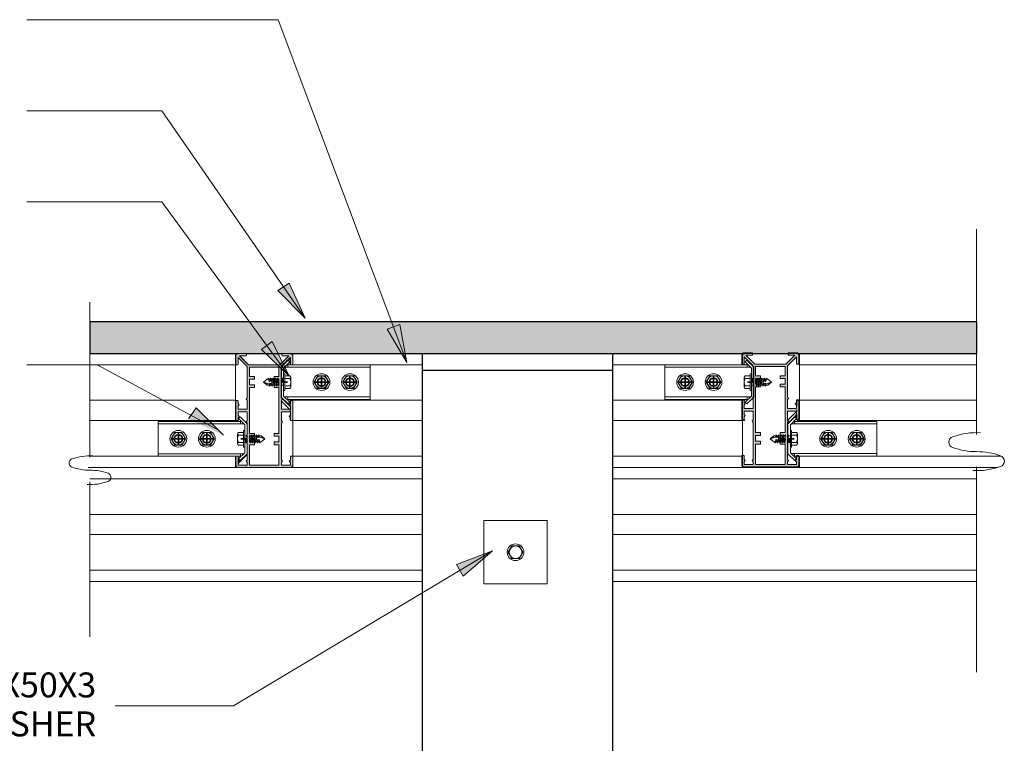
# Model space of a CAD drawing. Units: millimetres. Extents: x -14809 to 9310, y 219 to 20079.
# Drawn here: x 2708 to 3485, y 702 to 1273 of the extents above; entities that cross this region are included whole.
import ezdxf

# ---------------------------------------------------------------- set-up
doc = ezdxf.new("R2010")
doc.units = ezdxf.units.MM
doc.layers.get('Defpoints').update_dxf_attribs({"color": 250, "lineweight": 35})
for name, color, linetype, lineweight in [('A-1', 7, 'Continuous', 18), ('A-3', 7, 'Continuous', 18), ('A-ANNO-DIMS', 211, 'Continuous', 9), ('A-DETL', 90, 'Continuous', 18), ('A-DETL-GENF', 92, 'Continuous', 18), ('A-DETL-THIN', 151, 'Continuous', 18), ('G-ANNO-TEXT', 231, 'Continuous', 9), ('OUTDURE-12-QWICKBUILD-BEARER-AND-PILES-DETAILS_dwg', 8, 'Continuous', 18), ('SHADE60', 7, 'Continuous', 18)]:
    doc.layers.add(name, color=color, linetype=linetype, lineweight=lineweight)
doc.styles.add('Arial', font='arial.ttf', dxfattribs={"height": 19.670659})

# ---------------------------------------------------------------- blocks, each defined once
blk = doc.blocks.new('OUTDURE-12-QWICKBUILD-BEARER-AND-PILES-DETAILS_dwg_65mm Hex Screw Head-237069-QB-F8_ QWICKBUILD INTEGRATED BEARER_PILE DETAIL')
at = {"layer": 'A-1', "flags": 128}
blk.add_lwpolyline([(-3665.77, -7878.57), (-3668.66, -7873.57), (-3674.43, -7873.57), (-3677.32, -7878.57), (-3674.43, -7883.57), (-3668.66, -7883.57)], close=True, dxfattribs=at)
at = {"layer": 'A-1'}
for radius in [6.6, 5]:
    blk.add_circle((-3671.55, -7878.57), radius, dxfattribs=at)
blk = doc.blocks.new('OUTDURE-12-QWICKBUILD-BEARER-AND-PILES-DETAILS_dwg_22mm Hex Screw-237071-QB-F8_ QWICKBUILD INTEGRATED BEARER_PILE DETAIL')
at = {"layer": 'A-1'}
for p, q in [((-5, 1), (-5, 4.96)), ((-3.94, 5.65), (3.94, 5.65)), ((-2.89, 4.96), (-2.89, 1)), ((-2.38, 0), (-2.38, -0.47)), ((2.37, 0), (2.37, -1.43)), ((2.89, 4.96), (2.89, 1)), ((5, 4.96), (5, 1)), ((-3.15, -0.8), (0.54, -0.39)), ((-3.15, -4.52), (3.15, -3.82)), ((-3.15, -6.31), (3.15, -5.61)), ((-3.15, -8.17), (3.15, -7.47)), ((-2.38, -4.19), (-2.38, -3.79)), ((3.15, -3.82), (2.37, -4.16)), ((-3.15, -10.06), (-0.72, -9.79)), ((1.24, -11.73), (0, -16)), ((0.95, -9.61), (3.15, -9.36)), ((1.09, -11.36), (3.15, -11.16)), ((2.37, -9.7), (1.15, -9.98))]:
    blk.add_line(p, q, dxfattribs=at)
at = {"layer": 'A-1', "flags": 128}
blk.add_lwpolyline([(6.6, 0), (-6.6, 0), (-6.6, 1), (6.6, 1)], close=True, dxfattribs=at)
for points in [[(-2.38, -1.42), (-3.15, -0.8), (-2.38, -0.47), (0, 0), (0.54, -0.39), (0, -0.92), (-2.38, -1.42), (-2.38, -1.89)], [(-2.38, -5.97), (-2.38, -5.14), (-3.15, -4.52), (-2.38, -4.19), (-0.37, -3.79)], [(-2.38, -6.92), (-3.15, -6.31), (-2.38, -5.97), (2.37, -5.04), (3.15, -5.61), (2.37, -5.94), (2.37, -6.91)], [(-2.38, -8.79), (-3.15, -8.17), (-2.38, -7.84), (2.37, -6.91), (3.15, -7.47), (2.37, -7.81), (2.37, -8.8)], [(2.37, -5.04), (2.37, -4.16), (-2.38, -5.14)], [(2.37, -5.94), (-2.38, -6.92), (-2.38, -7.84)], [(0, -1.89), (2.37, -1.43), (3.01, -1.89)], [(-2.38, -11.53), (-2.38, -10.68), (-3.15, -10.06), (-2.38, -9.73), (2.37, -8.8), (3.15, -9.36), (2.37, -9.7), (2.37, -10.73)], [(-3.15, -11.92), (-2.38, -11.53), (-0.53, -11.21), (-0.84, -10.34), (-2.38, -10.68)], [(-2.38, -12.54), (-3.15, -11.92), (-0.47, -11.4), (-0.53, -11.21)], [(2.37, -7.81), (-2.38, -8.79), (-2.38, -9.73)], [(-2.38, -11.77), (-2.38, -13), (0, -16), (2.37, -13), (2.37, -11.54), (3.15, -11.16), (2.37, -10.73), (0.92, -10.98), (1.25, -11.74), (2.37, -11.54)]]:
    blk.add_lwpolyline(points, dxfattribs=at)
at = {"layer": 'A-1'}
for centre, radius, start, end in [((-3.94, 4.5), 1.15, 23.65055, 156.34945), ((0, -0.73), 6.38, 63.0855, 116.9145), ((3.94, 4.5), 1.15, 23.65055, 156.34945), ((0.18, -10.28), 1.02, 316.8059, 183.37372), ((4.84, -17.39), 5.04, 119.31562, 163.94941)]:
    blk.add_arc(centre, radius, start, end, dxfattribs=at)
blk = doc.blocks.new('OUTDURE-12-QWICKBUILD-BEARER-AND-PILES-DETAILS_dwg_Qwickbuild Bracket 90deg_side 1-237067-QB-F8_ QWICKBUILD INTEGRATED BEARER_PILE DETAIL')
at = {"layer": 'A-3'}
for p, q in [((5.52, 70.26), (5.52, 2.58)), ((28.99, 70.26), (28.99, 2.58))]:
    blk.add_line(p, q, dxfattribs=at)
at = {"layer": 'A-3', "flags": 128}
for points in [[(28.99, 5.26), (30.9, 5.26), (30.9, 70.26), (3.62, 70.26), (3.62, 8.51)], [(6.2, 1.9), (1.34, 6.76), (0, 5.42), (5.41, 0.01)], [(3.62, 7.61), (3.62, 5.26), (5.52, 5.26)], [(29.1, 0), (34.52, 5.42), (33.18, 6.76), (28.32, 1.9), (6.2, 1.9)]]:
    blk.add_lwpolyline(points, dxfattribs=at)
at = {"layer": 'Defpoints'}
for p, q in [((17.26, 49.26), (17.26, 59.26)), ((22.26, 54.26), (12.26, 54.26)), ((22.26, 31.76), (12.26, 31.76)), ((17.26, 26.76), (17.26, 36.76)), ((17.26, 0.01), (17.26, 5)), ((17.26, -5), (17.26, -1.89))]:
    blk.add_line(p, q, dxfattribs=at)
for centre in [(17.26, 54.26), (17.26, 31.76)]:
    blk.add_circle(centre, 3.25, dxfattribs=at)
blk = doc.blocks.new('OUTDURE-12-QWICKBUILD-BEARER-AND-PILES-DETAILS_dwg_65mm Hex Screw Head-237076-QB-F8_ QWICKBUILD INTEGRATED BEARER_PILE DETAIL')
at = {"layer": 'A-1', "flags": 128}
blk.add_lwpolyline([(-3665.77, -7878.57), (-3668.66, -7873.57), (-3674.43, -7873.57), (-3677.32, -7878.57), (-3674.43, -7883.57), (-3668.66, -7883.57)], close=True, dxfattribs=at)
at = {"layer": 'A-1'}
for radius in [6.6, 5]:
    blk.add_circle((-3671.55, -7878.57), radius, dxfattribs=at)
blk = doc.blocks.new('OUTDURE-12-QWICKBUILD-BEARER-AND-PILES-DETAILS_dwg_22mm Hex Screw-237077-QB-F8_ QWICKBUILD INTEGRATED BEARER_PILE DETAIL')
at = {"layer": 'A-1'}
for p, q in [((-5, 1), (-5, 4.96)), ((-3.94, 5.65), (3.94, 5.65)), ((-2.89, 4.96), (-2.89, 1)), ((-2.38, 0), (-2.38, -0.47)), ((2.37, 0), (2.37, -1.43)), ((2.89, 4.96), (2.89, 1)), ((5, 4.96), (5, 1)), ((-3.15, -0.8), (0.54, -0.39)), ((-3.15, -4.52), (3.15, -3.82)), ((-3.15, -6.31), (3.15, -5.61)), ((-3.15, -8.17), (3.15, -7.47)), ((-2.38, -4.19), (-2.38, -3.79)), ((3.15, -3.82), (2.37, -4.16)), ((-3.15, -10.06), (-0.72, -9.79)), ((1.24, -11.73), (0, -16)), ((0.95, -9.61), (3.15, -9.36)), ((1.09, -11.36), (3.15, -11.16)), ((2.37, -9.7), (1.15, -9.98))]:
    blk.add_line(p, q, dxfattribs=at)
at = {"layer": 'A-1', "flags": 128}
blk.add_lwpolyline([(6.6, 0), (-6.6, 0), (-6.6, 1), (6.6, 1)], close=True, dxfattribs=at)
for points in [[(-2.38, -1.42), (-3.15, -0.8), (-2.38, -0.47), (0, 0), (0.54, -0.39), (0, -0.92), (-2.38, -1.42), (-2.38, -1.89)], [(-2.38, -5.97), (-2.38, -5.14), (-3.15, -4.52), (-2.38, -4.19), (-0.37, -3.79)], [(-2.38, -6.92), (-3.15, -6.31), (-2.38, -5.97), (2.37, -5.04), (3.15, -5.61), (2.37, -5.94), (2.37, -6.91)], [(-2.38, -8.79), (-3.15, -8.17), (-2.38, -7.84), (2.37, -6.91), (3.15, -7.47), (2.37, -7.81), (2.37, -8.8)], [(2.37, -5.04), (2.37, -4.16), (-2.38, -5.14)], [(2.37, -5.94), (-2.38, -6.92), (-2.38, -7.84)], [(0, -1.89), (2.37, -1.43), (3.01, -1.89)], [(-2.38, -11.53), (-2.38, -10.68), (-3.15, -10.06), (-2.38, -9.73), (2.37, -8.8), (3.15, -9.36), (2.37, -9.7), (2.37, -10.73)], [(-3.15, -11.92), (-2.38, -11.53), (-0.53, -11.21), (-0.84, -10.34), (-2.38, -10.68)], [(-2.38, -12.54), (-3.15, -11.92), (-0.47, -11.4), (-0.53, -11.21)], [(2.37, -7.81), (-2.38, -8.79), (-2.38, -9.73)], [(-2.38, -11.77), (-2.38, -13), (0, -16), (2.37, -13), (2.37, -11.54), (3.15, -11.16), (2.37, -10.73), (0.92, -10.98), (1.25, -11.74), (2.37, -11.54)]]:
    blk.add_lwpolyline(points, dxfattribs=at)
at = {"layer": 'A-1'}
for centre, radius, start, end in [((-3.94, 4.5), 1.15, 23.65055, 156.34945), ((0, -0.73), 6.38, 63.0855, 116.9145), ((3.94, 4.5), 1.15, 23.65055, 156.34945), ((0.18, -10.28), 1.02, 316.8059, 183.37372), ((4.84, -17.39), 5.04, 119.31562, 163.94941)]:
    blk.add_arc(centre, radius, start, end, dxfattribs=at)
blk = doc.blocks.new('OUTDURE-12-QWICKBUILD-BEARER-AND-PILES-DETAILS_dwg_Qwickbuild Bracket 90deg_side 1-237068-QB-F8_ QWICKBUILD INTEGRATED BEARER_PILE DETAIL')
at = {"layer": 'A-3'}
for p, q in [((5.52, 70.26), (5.52, 2.58)), ((28.99, 70.26), (28.99, 2.58))]:
    blk.add_line(p, q, dxfattribs=at)
at = {"layer": 'A-3', "flags": 128}
for points in [[(28.99, 5.26), (30.9, 5.26), (30.9, 70.26), (3.62, 70.26), (3.62, 8.51)], [(6.2, 1.9), (1.34, 6.76), (0, 5.42), (5.41, 0.01)], [(3.62, 7.61), (3.62, 5.26), (5.52, 5.26)], [(29.1, 0), (34.52, 5.42), (33.18, 6.76), (28.32, 1.9), (6.2, 1.9)]]:
    blk.add_lwpolyline(points, dxfattribs=at)
at = {"layer": 'Defpoints'}
for p, q in [((17.26, 49.26), (17.26, 59.26)), ((22.26, 54.26), (12.26, 54.26)), ((22.26, 31.76), (12.26, 31.76)), ((17.26, 26.76), (17.26, 36.76)), ((17.26, 0.01), (17.26, 5)), ((17.26, -5), (17.26, -1.89))]:
    blk.add_line(p, q, dxfattribs=at)
for centre in [(17.26, 54.26), (17.26, 31.76)]:
    blk.add_circle(centre, 3.25, dxfattribs=at)
blk = doc.blocks.new('OUTDURE-12-QWICKBUILD-BEARER-AND-PILES-DETAILS_dwg_22mm Hex Screw-V1-QB-F8_ QWICKBUILD INTEGRATED BEARER_PILE DETAIL')
at = {"layer": 'A-1'}
for p, q in [((-5, 1), (-5, 4.96)), ((-3.94, 5.65), (3.94, 5.65)), ((-2.89, 4.96), (-2.89, 1)), ((-2.38, 0), (-2.38, -0.47)), ((2.37, 0), (2.37, -1.43)), ((2.89, 4.96), (2.89, 1)), ((5, 4.96), (5, 1)), ((-3.15, -0.8), (0.54, -0.39)), ((-3.15, -4.52), (3.15, -3.82)), ((-3.15, -6.31), (3.15, -5.61)), ((-3.15, -8.17), (3.15, -7.47)), ((-2.38, -4.19), (-2.38, -3.8)), ((3.15, -3.82), (2.37, -4.16)), ((-3.15, -10.06), (-0.72, -9.79)), ((1.24, -11.73), (0, -16)), ((0.95, -9.61), (3.15, -9.36)), ((1.09, -11.36), (3.15, -11.16)), ((2.37, -9.7), (1.15, -9.98))]:
    blk.add_line(p, q, dxfattribs=at)
at = {"layer": 'A-1', "flags": 128}
blk.add_lwpolyline([(6.6, 0), (-6.6, 0), (-6.6, 1), (6.6, 1)], close=True, dxfattribs=at)
for points in [[(-2.38, -1.42), (-3.15, -0.8), (-2.38, -0.47), (0, 0), (0.54, -0.39), (0, -0.92), (-2.38, -1.42), (-2.38, -1.9)], [(-2.38, -5.97), (-2.38, -5.14), (-3.15, -4.52), (-2.38, -4.19), (-0.4, -3.8)], [(-2.38, -6.92), (-3.15, -6.31), (-2.38, -5.97), (2.37, -5.04), (3.15, -5.61), (2.37, -5.94), (2.37, -6.91)], [(-2.38, -8.79), (-3.15, -8.17), (-2.38, -7.84), (2.37, -6.91), (3.15, -7.47), (2.37, -7.81), (2.37, -8.8)], [(2.37, -5.04), (2.37, -4.16), (-2.38, -5.14)], [(2.37, -5.94), (-2.38, -6.92), (-2.38, -7.84)], [(-0.04, -1.9), (2.37, -1.43), (3.02, -1.9)], [(-2.38, -11.53), (-2.38, -10.68), (-3.15, -10.06), (-2.38, -9.73), (2.37, -8.8), (3.15, -9.36), (2.37, -9.7), (2.37, -10.73)], [(-3.15, -11.92), (-2.38, -11.53), (-0.53, -11.21), (-0.84, -10.34), (-2.38, -10.68)], [(-2.38, -12.54), (-3.15, -11.92), (-0.47, -11.4), (-0.53, -11.21)], [(2.37, -7.81), (-2.38, -8.79), (-2.38, -9.73)], [(-2.38, -11.77), (-2.38, -13), (0, -16), (2.37, -13), (2.37, -11.54), (3.15, -11.16), (2.37, -10.73), (0.92, -10.98), (1.25, -11.74), (2.37, -11.54)]]:
    blk.add_lwpolyline(points, dxfattribs=at)
at = {"layer": 'A-1'}
for centre, radius, start, end in [((-3.94, 4.5), 1.15, 23.65055, 156.34945), ((0, -0.73), 6.38, 63.0855, 116.9145), ((3.94, 4.5), 1.15, 23.65055, 156.34945), ((0.18, -10.28), 1.02, 316.8059, 183.37372), ((4.84, -17.39), 5.04, 119.31562, 163.94941)]:
    blk.add_arc(centre, radius, start, end, dxfattribs=at)
blk = doc.blocks.new('OUTDURE-12-QWICKBUILD-BEARER-AND-PILES-DETAILS_dwg_Qwickbuild Bracket 90deg_side 1-V2-QB-F8_ QWICKBUILD INTEGRATED BEARER_PILE DETAIL')
at = {"layer": 'A-3'}
for p, q in [((5.53, 70.26), (5.53, 2.58)), ((28.99, 70.26), (28.99, 2.58))]:
    blk.add_line(p, q, dxfattribs=at)
at = {"layer": 'A-3', "flags": 128}
for points in [[(28.99, 5.26), (30.9, 5.26), (30.9, 70.26), (3.63, 70.26), (3.63, 8.5)], [(6.2, 1.9), (1.34, 6.76), (0, 5.42), (5.42, 0)], [(3.63, 7.6), (3.63, 5.26), (5.53, 5.26)], [(29.1, 0), (34.52, 5.42), (33.18, 6.76), (28.32, 1.9), (6.2, 1.9)]]:
    blk.add_lwpolyline(points, dxfattribs=at)
at = {"layer": 'Defpoints'}
for p, q in [((17.26, 49.26), (17.26, 59.26)), ((22.26, 54.26), (12.26, 54.26)), ((22.26, 31.76), (12.26, 31.76)), ((17.26, 26.76), (17.26, 36.76)), ((17.26, 0), (17.26, 5)), ((17.26, -5), (17.26, -1.9))]:
    blk.add_line(p, q, dxfattribs=at)
for centre in [(17.26, 54.26), (17.26, 31.76)]:
    blk.add_circle(centre, 3.25, dxfattribs=at)
blk = doc.blocks.new('OUTDURE-12-QWICKBUILD-BEARER-AND-PILES-DETAILS_dwg_breaks-237062-QB-F8_ QWICKBUILD INTEGRATED BEARER_PILE DETAIL')
at = {"layer": 'SHADE60'}
for p, q in [((2731.5, 799.8), (2731.5, 475.5)), ((2731.5, 424.6), (2731.5, 100.3))]:
    blk.add_line(p, q, dxfattribs=at)
for centre, radius, start, end in [((2696.7, 466.5), 9, 109.6049, 250.3951), ((2731.5, 369), 112.5, 86.9439, 109.6049), ((2731.5, 564), 112.5, 250.3951, 270), ((2731.5, 339), 112.5, 70.3951, 90), ((2766.2, 436.5), 9, 289.6049, 70.3951), ((2731.5, 534), 112.5, 266.9439, 289.6049)]:
    blk.add_arc(centre, radius, start, end, dxfattribs=at)
blk = doc.blocks.new('90')
at = {"layer": 'A-DETL', "lineweight": 5}
h = blk.add_hatch(color=7, dxfattribs=at)
h.paths.add_polyline_path([(26139.52, 14787.69), (26146.62, 14787.69), (26146.62, 14784.89), (26145.75, 14784.02), (26146.62, 14783.15), (26146.62, 14781.14, 0.414214), (26147.12, 14780.64), (26148.02, 14780.64, 0.414214), (26148.52, 14781.14), (26148.52, 14796.14, 0.414214), (26148.02, 14796.64), (26147.12, 14796.64, 0.414214), (26146.62, 14796.14), (26146.62, 14794.12), (26145.75, 14793.25), (26146.62, 14792.38), (26146.62, 14789.59), (26139.52, 14789.59), (26139.52, 14796.81), (26140.38, 14797.67), (26139.52, 14798.54), (26139.52, 14827.86), (26140.38, 14828.73), (26139.52, 14829.59), (26139.52, 14831.74), (26146.62, 14831.74), (26146.62, 14829.59), (26145.75, 14828.73), (26146.62, 14827.86), (26146.62, 14825.14, 0.414214), (26147.12, 14824.64), (26148.02, 14824.64, 0.414214), (26148.52, 14825.14), (26148.52, 14831.74, 0.414214), (26146.62, 14833.64), (26140.52, 14833.64), (26140.02, 14833.64), (26105.42, 14833.64, 0.414214), (26103.52, 14831.74), (26103.52, 14825.14, 0.414214), (26104.02, 14824.64), (26104.92, 14824.64, 0.414214), (26105.42, 14825.14), (26105.42, 14827.86), (26106.28, 14828.73), (26105.42, 14829.59), (26105.42, 14831.74), (26112.52, 14831.74), (26112.52, 14829.59), (26111.65, 14828.73), (26112.52, 14827.86), (26112.52, 14798.54), (26111.65, 14797.67), (26112.52, 14796.81), (26112.52, 14789.59), (26105.42, 14789.59), (26105.42, 14792.38), (26106.28, 14793.25), (26105.42, 14794.12), (26105.42, 14796.14, 0.414214), (26104.92, 14796.64), (26104.02, 14796.64, 0.414214), (26103.52, 14796.14), (26103.52, 14781.14, 0.414214), (26104.02, 14780.64), (26104.92, 14780.64, 0.414214), (26105.42, 14781.14), (26105.42, 14783.15), (26106.28, 14784.02), (26105.42, 14784.89), (26105.42, 14787.69), (26112.52, 14787.69), (26112.52, 14780.47), (26111.65, 14779.6), (26112.52, 14778.73), (26112.52, 14753.84), (26105.42, 14746.74), (26105.42, 14752.14, 0.414214), (26104.92, 14752.64), (26104.02, 14752.64, 0.414214), (26103.52, 14752.14), (26103.52, 14745.54, 0.414214), (26105.42, 14743.64), (26111.52, 14743.64, 0.414214), (26112.02, 14744.14), (26112.02, 14745.04, 0.414214), (26111.52, 14745.54), (26106.62, 14745.54), (26113.72, 14752.64), (26138.32, 14752.64), (26145.42, 14745.54), (26140.52, 14745.54, 0.414214), (26140.02, 14745.04), (26140.02, 14744.14, 0.414214), (26140.52, 14743.64), (26146.62, 14743.64, 0.414214), (26148.52, 14745.54), (26148.52, 14752.14, 0.414214), (26148.02, 14752.64), (26147.12, 14752.64, 0.414214), (26146.62, 14752.14), (26146.62, 14746.74), (26139.52, 14753.84), (26139.52, 14778.73), (26140.38, 14779.6), (26139.52, 14780.47)])
h.paths.add_polyline_path([(26137.62, 14770.58), (26133.73, 14770.58), (26133.73, 14768.35), (26137.62, 14768.35), (26137.62, 14763.99), (26133.73, 14763.99), (26133.73, 14761.77), (26137.62, 14761.77), (26137.62, 14754.54), (26114.42, 14754.54), (26114.42, 14761.77), (26118.3, 14761.77), (26118.3, 14763.99), (26114.42, 14763.99), (26114.42, 14768.35), (26118.3, 14768.35), (26118.3, 14770.58), (26114.42, 14770.58), (26114.42, 14806.67), (26118.3, 14806.67), (26118.3, 14808.89), (26114.42, 14808.89), (26114.42, 14813.47), (26118.3, 14813.47), (26118.3, 14815.69), (26114.42, 14815.69), (26114.42, 14831.74), (26137.62, 14831.74), (26137.62, 14815.69), (26133.73, 14815.69), (26133.73, 14813.47), (26137.62, 14813.47), (26137.62, 14808.89), (26133.73, 14808.89), (26133.73, 14806.67), (26137.62, 14806.67)], flags=16)
at = {"layer": 'A-DETL', "color": 7, "lineweight": 5}
for p, q in [((26103.52, 14831.74), (26103.52, 14825.14)), ((26140.02, 14833.64), (26105.42, 14833.64)), ((26105.42, 14829.59), (26105.42, 14831.74)), ((26105.42, 14831.74), (26112.52, 14831.74)), ((26112.52, 14831.74), (26112.52, 14829.59)), ((26114.42, 14815.69), (26114.42, 14831.74)), ((26114.42, 14831.74), (26137.62, 14831.74)), ((26137.62, 14831.74), (26137.62, 14815.69)), ((26139.52, 14829.59), (26139.52, 14831.74)), ((26139.52, 14831.74), (26139.52, 14829.59)), ((26139.52, 14831.74), (26146.62, 14831.74)), ((26140.02, 14833.64), (26140.52, 14833.64)), ((26146.62, 14833.64), (26140.52, 14833.64)), ((26146.62, 14833.64), (26140.52, 14833.64)), ((26146.62, 14831.74), (26146.62, 14829.59)), ((26148.52, 14825.14), (26148.52, 14831.74)), ((26104.02, 14824.64), (26104.92, 14824.64)), ((26106.28, 14828.73), (26105.42, 14829.59)), ((26106.28, 14828.73), (26105.42, 14827.86)), ((26105.42, 14825.14), (26105.42, 14827.86)), ((26111.65, 14828.73), (26112.52, 14829.59)), ((26111.65, 14828.73), (26112.52, 14827.86)), ((26112.52, 14827.86), (26112.52, 14798.54)), ((26140.38, 14828.73), (26139.52, 14829.59)), ((26140.38, 14828.73), (26139.52, 14827.86)), ((26139.52, 14798.92), (26139.52, 14827.86)), ((26139.52, 14827.86), (26139.52, 14798.54)), ((26145.75, 14828.73), (26146.62, 14829.59)), ((26145.75, 14828.73), (26146.62, 14827.86)), ((26146.62, 14827.86), (26146.62, 14825.14)), ((26147.12, 14824.64), (26148.02, 14824.64)), ((26114.42, 14808.89), (26114.42, 14813.47)), ((26137.62, 14813.47), (26137.62, 14808.89)), ((26114.42, 14770.58), (26114.42, 14806.67)), ((26137.62, 14806.67), (26137.62, 14770.58)), ((26103.52, 14796.14), (26103.52, 14781.14)), ((26103.52, 14796.14), (26103.52, 14781.14)), ((26104.92, 14796.64), (26104.02, 14796.64)), ((26105.42, 14794.12), (26105.42, 14796.14)), ((26106.28, 14793.25), (26105.42, 14794.12)), ((26106.28, 14793.25), (26105.42, 14792.38)), ((26105.42, 14789.59), (26105.42, 14792.38)), ((26111.65, 14797.67), (26112.52, 14798.54)), ((26111.65, 14797.67), (26112.52, 14796.81)), ((26112.52, 14796.81), (26112.52, 14789.59)), ((26140.38, 14797.67), (26139.52, 14798.54)), ((26140.38, 14797.67), (26139.52, 14796.81)), ((26139.52, 14796.81), (26139.52, 14789.59)), ((26139.52, 14796.81), (26139.52, 14789.59)), ((26145.75, 14793.25), (26146.62, 14794.12)), ((26145.75, 14793.25), (26146.62, 14792.38)), ((26146.62, 14794.12), (26146.62, 14796.14)), ((26146.62, 14789.59), (26146.62, 14792.38)), ((26147.12, 14796.64), (26148.02, 14796.64)), ((26148.52, 14796.14), (26148.52, 14781.14)), ((26148.52, 14796.14), (26148.52, 14781.14)), ((26105.42, 14789.59), (26112.52, 14789.59)), ((26105.42, 14784.89), (26105.42, 14787.69)), ((26105.42, 14787.69), (26112.52, 14787.69)), ((26105.42, 14784.89), (26105.42, 14785.45)), ((26106.28, 14784.02), (26105.42, 14784.89)), ((26112.52, 14787.69), (26112.52, 14780.47)), ((26146.62, 14789.59), (26139.52, 14789.59)), ((26139.52, 14787.69), (26139.52, 14780.47)), ((26146.62, 14787.69), (26139.52, 14787.69)), ((26139.52, 14787.69), (26139.52, 14780.47)), ((26145.75, 14784.02), (26146.62, 14784.89)), ((26146.62, 14784.89), (26146.62, 14787.69)), ((26146.62, 14784.89), (26146.62, 14785.45)), ((26104.02, 14780.64), (26104.92, 14780.64)), ((26104.02, 14780.64), (26104.92, 14780.64)), ((26106.28, 14784.02), (26105.42, 14783.15)), ((26105.42, 14781.14), (26105.42, 14783.15)), ((26105.42, 14781.14), (26105.42, 14783.15)), ((26111.65, 14779.6), (26112.52, 14780.47)), ((26111.65, 14779.6), (26112.52, 14778.73)), ((26112.52, 14778.73), (26112.52, 14753.84)), ((26112.52, 14778.35), (26112.52, 14753.84)), ((26140.38, 14779.6), (26139.52, 14780.47)), ((26140.38, 14779.6), (26139.52, 14778.73)), ((26139.52, 14778.73), (26139.52, 14753.84)), ((26139.52, 14753.84), (26139.52, 14778.35)), ((26145.75, 14784.02), (26146.62, 14783.15)), ((26146.62, 14781.14), (26146.62, 14783.15)), ((26146.62, 14781.14), (26146.62, 14783.15)), ((26148.02, 14780.64), (26147.12, 14780.64)), ((26148.02, 14780.64), (26147.12, 14780.64)), ((26114.42, 14763.99), (26114.42, 14768.35)), ((26114.42, 14754.54), (26114.42, 14761.77)), ((26137.62, 14768.35), (26137.62, 14763.99)), ((26137.62, 14761.77), (26137.62, 14754.54)), ((26112.52, 14753.84), (26105.42, 14746.74)), ((26112.52, 14753.84), (26105.42, 14746.74)), ((26137.62, 14754.54), (26114.42, 14754.54)), ((26146.62, 14746.74), (26139.52, 14753.84)), ((26139.52, 14753.84), (26146.62, 14746.74)), ((26103.52, 14752.14), (26103.52, 14745.54)), ((26103.52, 14752.14), (26103.52, 14745.54)), ((26104.92, 14752.64), (26104.02, 14752.64)), ((26104.92, 14752.64), (26104.02, 14752.64)), ((26105.42, 14746.74), (26105.42, 14752.14)), ((26105.42, 14746.74), (26105.42, 14752.14)), ((26106.62, 14745.54), (26113.72, 14752.64)), ((26113.72, 14752.64), (26106.62, 14745.54)), ((26111.52, 14745.54), (26106.62, 14745.54)), ((26106.62, 14745.54), (26111.52, 14745.54)), ((26113.72, 14752.64), (26138.32, 14752.64)), ((26138.32, 14752.64), (26113.72, 14752.64)), ((26138.32, 14752.64), (26145.42, 14745.54)), ((26145.42, 14745.54), (26138.32, 14752.64)), ((26145.42, 14745.54), (26140.52, 14745.54)), ((26140.52, 14745.54), (26145.42, 14745.54)), ((26146.62, 14752.14), (26146.62, 14746.74)), ((26148.02, 14752.64), (26147.12, 14752.64)), ((26148.52, 14745.54), (26148.52, 14752.14)), ((26105.42, 14743.64), (26111.52, 14743.64)), ((26105.42, 14743.64), (26111.52, 14743.64)), ((26112.02, 14744.14), (26112.02, 14745.04)), ((26112.02, 14745.04), (26112.02, 14744.14)), ((26140.02, 14745.04), (26140.02, 14744.14)), ((26140.02, 14745.04), (26140.02, 14744.14)), ((26140.52, 14743.64), (26146.62, 14743.64)), ((26146.62, 14743.64), (26140.52, 14743.64))]:
    blk.add_line(p, q, dxfattribs=at)
for points in [[(26114.42, 14815.69), (26118.3, 14815.69), (26118.3, 14813.47), (26114.42, 14813.47)], [(26137.62, 14815.69), (26133.73, 14815.69), (26133.73, 14813.47), (26137.62, 14813.47)], [(26114.42, 14808.89), (26118.3, 14808.89), (26118.3, 14806.67), (26114.42, 14806.67)], [(26137.62, 14808.89), (26133.73, 14808.89), (26133.73, 14806.67), (26137.62, 14806.67)], [(26114.42, 14770.58), (26118.3, 14770.58), (26118.3, 14768.35), (26114.42, 14768.35)], [(26137.62, 14770.58), (26133.73, 14770.58), (26133.73, 14768.35), (26137.62, 14768.35)], [(26114.42, 14763.99), (26118.3, 14763.99), (26118.3, 14761.77), (26114.42, 14761.77)], [(26137.62, 14763.99), (26133.73, 14763.99), (26133.73, 14761.77), (26137.62, 14761.77)]]:
    blk.add_lwpolyline(points, dxfattribs=at)
for centre, radius, start, end in [((26105.42, 14831.74), 1.9, 90, 180), ((26146.62, 14831.74), 1.9, 0, 90), ((26104.02, 14825.14), 0.5, 180, 270), ((26104.92, 14825.14), 0.5, 270, 0), ((26147.12, 14825.14), 0.5, 180, 270), ((26148.02, 14825.14), 0.5, 270, 0), ((26104.02, 14796.14), 0.5, 90, 180), ((26104.92, 14796.14), 0.5, 0, 90), ((26147.12, 14796.14), 0.5, 90, 180), ((26148.02, 14796.14), 0.5, 0, 90), ((26104.02, 14781.14), 0.5, 180, 270), ((26104.02, 14781.14), 0.5, 180, 270), ((26104.92, 14781.14), 0.5, 270, 0), ((26104.92, 14781.14), 0.5, 270, 0), ((26147.12, 14781.14), 0.5, 180, 270), ((26147.12, 14781.14), 0.5, 180, 270), ((26148.02, 14781.14), 0.5, 270, 0), ((26148.02, 14781.14), 0.5, 270, 0), ((26104.02, 14752.14), 0.5, 90, 180), ((26104.02, 14752.14), 0.5, 90, 180), ((26105.42, 14745.54), 1.9, 180, 270), ((26105.42, 14745.54), 1.9, 180, 270), ((26104.92, 14752.14), 0.5, 0, 90), ((26104.92, 14752.14), 0.5, 0, 90), ((26111.52, 14745.04), 0.5, 0, 90), ((26111.52, 14745.04), 0.5, 0, 90), ((26140.52, 14745.04), 0.5, 90, 180), ((26140.52, 14745.04), 0.5, 90, 180), ((26147.12, 14752.14), 0.5, 90, 180), ((26146.62, 14745.54), 1.9, 270, 0), ((26148.02, 14752.14), 0.5, 0, 90), ((26111.52, 14744.14), 0.5, 270, 0), ((26111.52, 14744.14), 0.5, 270, 0), ((26140.52, 14744.14), 0.5, 180, 270), ((26140.52, 14744.14), 0.5, 180, 270)]:
    blk.add_arc(centre, radius, start, end, dxfattribs=at)

msp = doc.modelspace()

# ---------------------------------------------------------------- hatches: boundary and pattern name
at = {"layer": 'A-DETL-GENF'}
msp.add_hatch(color=8, dxfattribs=at).paths.add_polyline_path([(3390.81834, 1010.00704), (3463.18432, 1010.00704), (3463.18432, 1035.00704), (2763.18432, 1035.00704), (2763.18432, 1010.00704), (3321.77608, 1010.00704)], flags=0)
at = {"layer": 'G-ANNO-TEXT'}
for points in [[(2933.01637, 1037.91204), (2920.30054, 1065.59398), (2911.59962, 1059.57548)], [(3013.2746, 1002.93351), (3007.69839, 1032.8816), (2997.79182, 1029.16833)], [(2920.49292, 992.15936), (2907.037, 1019.4892), (2898.50113, 1013.23881)], [(2868.56481, 945.54147), (2846.95597, 967.01332), (2840.91534, 958.32775)], [(3080.89475, 854.18654), (3052.43981, 843.31002), (3057.87584, 834.23379)]]:
    msp.add_hatch(color=10, dxfattribs=at).paths.add_polyline_path(points, flags=0)

# ---------------------------------------------------------------- linework, layer by layer
at = {"layer": 'A-ANNO-DIMS'}
for p, q in [((3124.13472, 878.07022), (3074.13472, 878.07022)), ((3074.13472, 878.07022), (3074.13472, 828.07022)), ((3124.13472, 828.07022), (3124.13472, 878.07022)), ((3074.13472, 828.07022), (3124.13472, 828.07022))]:
    msp.add_line(p, q, dxfattribs=at)
at = {"layer": 'A-ANNO-DIMS', "flags": 128}
msp.add_lwpolyline([(3104.90823, 853.07022), (3102.02148, 858.07022), (3096.24797, 858.07022), (3093.36122, 853.07022), (3096.24797, 848.07022), (3102.02148, 848.07022)], close=True, dxfattribs=at)
at = {"layer": 'A-ANNO-DIMS'}
for radius in [6.6, 5]:
    msp.add_circle((3099.13472, 853.07022), radius, dxfattribs=at)
at = {"layer": 'A-DETL', "lineweight": 25}
for p, q in [((3463.18432, 1035.00704), (2763.18432, 1035.00704)), ((2763.18432, 1035.00704), (2763.18432, 1010.00704)), ((3463.18432, 1010.00704), (3463.18432, 1035.00704)), ((2763.18432, 1010.00704), (2880.08432, 1010.00704)), ((2886.18432, 1010.00704), (2915.18432, 1010.00704)), ((2921.28432, 1010.00704), (3280.08432, 1010.00704)), ((3025.64847, 380.09565), (3025.64847, 1010.00704)), ((3175.64847, 1010.00704), (3175.64847, 380.09565)), ((3286.18432, 1010.00704), (3315.18432, 1010.00704)), ((3321.28432, 1010.00704), (3463.18432, 1010.00704)), ((3175.64847, 996.60619), (3025.64847, 996.60619))]:
    msp.add_line(p, q, dxfattribs=at)
at = {"layer": 'A-DETL'}
for p, q in [((2763.18432, 1035.00704), (3463.11261, 1035.00704)), ((3463.11261, 1010.00704), (2763.18432, 1010.00704)), ((2878.18432, 1010.00704), (2878.18432, 956.27704)), ((2878.18432, 1001.50704), (2878.18432, 1008.10704)), ((2880.08432, 1010.00704), (2886.18432, 1010.00704)), ((2887.18432, 999.80496), (2880.08432, 1006.90496)), ((2880.08432, 1006.90496), (2880.08432, 1001.50704)), ((2888.3864, 1001.00704), (2881.2864, 1008.10704)), ((2881.2864, 1008.10704), (2886.18432, 1008.10704)), ((2886.68432, 1008.60704), (2886.68432, 1009.50704)), ((2920.08224, 1008.10704), (2912.98224, 1001.00704)), ((2921.28432, 1006.90496), (2914.18432, 999.80496)), ((2914.68432, 1008.60704), (2914.68432, 1009.50704)), ((2921.28432, 1010.00704), (2915.18432, 1010.00704)), ((2915.18432, 1008.10704), (2920.08224, 1008.10704)), ((2921.28432, 1001.50704), (2921.28432, 1006.90496)), ((2923.18432, 1010.00704), (2923.18432, 1001.00704)), ((2923.18432, 1001.50704), (2923.18432, 1008.10704)), ((3278.18432, 1001.00704), (3278.18432, 1010.00704)), ((3278.18432, 1001.50704), (3278.18432, 1008.10704)), ((3280.08432, 1010.00704), (3286.18432, 1010.00704)), ((3321.28432, 1010.00704), (3315.18432, 1010.00704)), ((3323.18432, 1010.00704), (3463.11261, 1010.00704)), ((3463.18432, 1010.00704), (3323.18432, 1010.00704)), ((3323.18432, 1010.00704), (3323.18432, 956.27704)), ((3323.18432, 1001.50704), (3323.18432, 1008.10704)), ((2763.18432, 1001.00704), (2878.18432, 1001.00704)), ((2879.58432, 1001.00704), (2878.68432, 1001.00704)), ((2912.98224, 1001.00704), (2888.3864, 1001.00704)), ((2889.08432, 999.10704), (2912.28432, 999.10704)), ((2914.18432, 999.80496), (2914.18432, 975.29405)), ((2921.78432, 1001.00704), (2922.68432, 1001.00704)), ((3025.64847, 1001.00704), (2923.18432, 1001.00704)), ((3278.18432, 1001.00704), (3175.64847, 1001.00704)), ((3279.58432, 1001.00704), (3278.68432, 1001.00704)), ((3287.18432, 975.29405), (3287.18432, 999.80496)), ((3463.11261, 1001.00704), (3323.18432, 1001.00704)), ((2763.18432, 973.00704), (2878.18432, 973.00704)), ((2878.18432, 972.50704), (2878.18432, 957.50704)), ((2914.18432, 975.29405), (2921.28432, 968.19405)), ((2914.18432, 972.60704), (2921.28432, 965.50704)), ((2921.28432, 968.19405), (2921.28432, 972.50704)), ((2922.68432, 973.00704), (2921.78432, 973.00704)), ((2923.18432, 973.73704), (2923.18432, 920.00704)), ((3025.64847, 973.00704), (2923.18432, 973.00704)), ((2923.18432, 972.50704), (2923.18432, 957.50704)), ((3278.18432, 973.00704), (3175.64847, 973.00704)), ((3278.18432, 920.00704), (3278.18432, 973.73704)), ((3278.18432, 972.50704), (3278.18432, 957.50704)), ((3278.68432, 973.00704), (3279.58432, 973.00704)), ((3321.28432, 968.19405), (3321.28432, 972.50704)), ((3322.68432, 973.00704), (3321.78432, 973.00704)), ((3463.11261, 973.00704), (3323.18432, 973.00704)), ((3323.18432, 972.50704), (3323.18432, 957.50704)), ((2921.28432, 965.50704), (2921.28432, 964.50704)), ((3321.28432, 964.50704), (3314.18432, 957.40704)), ((3321.28432, 965.50704), (3321.28432, 964.50704)), ((2763.18432, 957.00704), (2878.18432, 957.00704)), ((2878.68432, 957.00704), (2879.58432, 957.00704)), ((2921.28432, 957.50704), (2921.28432, 961.82004)), ((2922.68432, 957.00704), (2921.78432, 957.00704)), ((3025.64847, 957.00704), (2923.18432, 957.00704)), ((3278.18432, 957.00704), (3175.64847, 957.00704)), ((3278.68432, 957.00704), (3279.58432, 957.00704)), ((3321.28432, 961.82004), (3314.18432, 954.72004)), ((3321.28432, 957.50704), (3321.28432, 961.82004)), ((3322.68432, 957.00704), (3321.78432, 957.00704)), ((3463.11261, 957.00704), (3323.18432, 957.00704)), ((2887.18432, 954.72004), (2887.18432, 930.20912)), ((3314.18432, 954.72004), (3314.18432, 930.20912)), ((2763.18432, 929.00704), (2878.18432, 929.00704)), ((2878.18432, 929.00704), (2878.18432, 920.00704)), ((2878.18432, 928.50704), (2878.18432, 921.90704)), ((2879.58432, 929.00704), (2878.68432, 929.00704)), ((2880.08432, 923.10912), (2880.08432, 928.50704)), ((2921.78432, 929.00704), (2922.68432, 929.00704)), ((3025.64847, 929.00704), (2923.18432, 929.00704)), ((2923.18432, 928.50704), (2923.18432, 921.90704)), ((3278.18432, 929.00704), (3175.64847, 929.00704)), ((3278.18432, 928.50704), (3278.18432, 921.90704)), ((3321.78432, 929.00704), (3322.68432, 929.00704)), ((3323.18432, 920.00704), (3323.18432, 929.00704)), ((3323.18432, 929.00704), (3323.18432, 920.00704)), ((3482.53792, 929.00704), (3323.18432, 929.00704)), ((3323.18432, 928.50704), (3323.18432, 921.90704)), ((3025.64847, 920.00704), (2761.61165, 920.00704)), ((2880.08432, 920.00704), (2886.18432, 920.00704)), ((2921.28432, 920.00704), (2915.18432, 920.00704)), ((3479.69573, 920.00704), (3175.64847, 920.00704)), ((3280.08432, 920.00704), (3286.18432, 920.00704)), ((3321.28432, 920.00704), (3315.18432, 920.00704)), ((2763.18432, 911.00704), (3025.64847, 911.00704)), ((3175.64847, 911.00704), (3463.11261, 911.00704)), ((2763.18432, 883.00704), (3025.64847, 883.00704)), ((3175.64847, 883.00704), (3463.11261, 883.00704)), ((2763.18432, 867.00704), (3025.64847, 867.00704)), ((3175.64847, 867.00704), (3463.11261, 867.00704)), ((2763.18432, 839.00704), (3025.64847, 839.00704)), ((3175.64847, 839.00704), (3463.11261, 839.00704)), ((2763.18432, 830.00704), (3025.64847, 830.00704)), ((3175.64847, 830.00704), (3463.11261, 830.00704))]:
    msp.add_line(p, q, dxfattribs=at)
for centre, radius, start, end in [((2880.08432, 1008.10704), 1.9, 90, 180), ((2886.18432, 1009.50704), 0.5, 0, 90), ((2886.18432, 1008.60704), 0.5, 270, 0), ((2915.18432, 1009.50704), 0.5, 90, 180), ((2915.18432, 1008.60704), 0.5, 180, 270), ((2921.28432, 1008.10704), 1.9, 0, 90), ((3280.08432, 1008.10704), 1.9, 90, 180), ((3286.18432, 1009.50704), 0.5, 0, 90), ((3315.18432, 1009.50704), 0.5, 90, 180), ((3321.28432, 1008.10704), 1.9, 0, 90), ((2878.68432, 1001.50704), 0.5, 180, 270), ((2879.58432, 1001.50704), 0.5, 270, 0), ((2921.78432, 1001.50704), 0.5, 180, 270), ((2922.68432, 1001.50704), 0.5, 270, 0), ((3278.68432, 1001.50704), 0.5, 180, 270), ((3279.58432, 1001.50704), 0.5, 270, 0), ((3322.68432, 1001.50704), 0.5, 270, 0), ((2878.68432, 972.50704), 0.5, 90, 180), ((2921.78432, 972.50704), 0.5, 90, 180), ((2922.68432, 972.50704), 0.5, 0, 90), ((3278.68432, 972.50704), 0.5, 90, 180), ((3279.58432, 972.50704), 0.5, 0, 90), ((3321.78432, 972.50704), 0.5, 90, 180), ((3322.68432, 972.50704), 0.5, 0, 90), ((2878.68432, 957.50704), 0.5, 180, 270), ((2879.58432, 957.50704), 0.5, 270, 0), ((2921.78432, 957.50704), 0.5, 180, 270), ((2922.68432, 957.50704), 0.5, 270, 0), ((3278.68432, 957.50704), 0.5, 180, 270), ((3279.58432, 957.50704), 0.5, 270, 0), ((3321.78432, 957.50704), 0.5, 180, 270), ((3322.68432, 957.50704), 0.5, 270, 0), ((2878.68432, 928.50704), 0.5, 90, 180), ((2879.58432, 928.50704), 0.5, 0, 90), ((2922.68432, 928.50704), 0.5, 0, 90), ((3278.68432, 928.50704), 0.5, 90, 180), ((3321.78432, 928.50704), 0.5, 90, 180), ((3322.68432, 928.50704), 0.5, 0, 90), ((2880.08432, 921.90704), 1.9, 180, 270), ((2886.18432, 920.50704), 0.5, 270, 0), ((2921.28432, 921.90704), 1.9, 270, 0), ((3280.08432, 921.90704), 1.9, 180, 270), ((3286.18432, 920.50704), 0.5, 270, 0), ((3315.18432, 920.50704), 0.5, 180, 270), ((3321.28432, 921.90704), 1.9, 270, 0)]:
    msp.add_arc(centre, radius, start, end, dxfattribs=at)
at = {"layer": 'A-DETL-THIN'}
for p, q in [((2878.18432, 1008.10704), (2878.18432, 1001.50704)), ((2886.18432, 1010.00704), (2880.08432, 1010.00704)), ((2880.08432, 1001.50704), (2880.08432, 1006.90496)), ((2880.08432, 1006.90496), (2887.18432, 999.80496)), ((2888.3864, 1001.00704), (2881.2864, 1008.10704)), ((2881.2864, 1008.10704), (2886.18432, 1008.10704)), ((2886.68432, 1008.60704), (2886.68432, 1009.50704)), ((2920.08224, 1008.10704), (2912.98224, 1001.00704)), ((2914.18432, 999.80496), (2921.28432, 1006.90496)), ((2914.68432, 1009.50704), (2914.68432, 1008.60704)), ((2921.28432, 1010.00704), (2915.18432, 1010.00704)), ((2915.18432, 1008.10704), (2920.08224, 1008.10704)), ((2921.28432, 1006.90496), (2921.28432, 1001.50704)), ((2923.18432, 1001.50704), (2923.18432, 1008.10704)), ((3278.18432, 1008.10704), (3278.18432, 1001.50704)), ((3286.18432, 1010.00704), (3280.08432, 1010.00704)), ((3321.28432, 1010.00704), (3315.18432, 1010.00704)), ((3323.18432, 1001.50704), (3323.18432, 1008.10704)), ((2878.68432, 1001.00704), (2879.58432, 1001.00704)), ((2912.98224, 1001.00704), (2888.3864, 1001.00704)), ((2889.08432, 999.10704), (2912.28432, 999.10704)), ((2914.18432, 975.29405), (2914.18432, 999.80496)), ((2921.78432, 1001.00704), (2922.68432, 1001.00704)), ((3278.68432, 1001.00704), (3279.58432, 1001.00704)), ((3287.18432, 999.80496), (3287.18432, 975.29405)), ((2878.18432, 972.50704), (2878.18432, 957.50704)), ((2921.28432, 968.19405), (2914.18432, 975.29405)), ((2914.18432, 972.60704), (2921.28432, 965.50704)), ((2921.28432, 972.50704), (2921.28432, 968.19405)), ((2922.68432, 973.00704), (2921.78432, 973.00704)), ((2923.18432, 957.50704), (2923.18432, 972.50704)), ((3278.18432, 972.50704), (3278.18432, 957.50704)), ((3279.58432, 973.00704), (3278.68432, 973.00704)), ((3321.28432, 972.50704), (3321.28432, 968.19405)), ((3322.68432, 973.00704), (3321.78432, 973.00704)), ((3323.18432, 957.50704), (3323.18432, 972.50704)), ((2921.28432, 965.50704), (2921.28432, 964.50704)), ((3321.28432, 964.50704), (3314.18432, 957.40704)), ((3321.28432, 965.50704), (3321.28432, 964.50704)), ((2878.68432, 957.00704), (2879.58432, 957.00704)), ((2921.28432, 961.82004), (2921.28432, 957.50704)), ((2921.78432, 957.00704), (2922.68432, 957.00704)), ((3278.68432, 957.00704), (3279.58432, 957.00704)), ((3314.18432, 954.72004), (3321.28432, 961.82004)), ((3321.28432, 961.82004), (3321.28432, 957.50704)), ((3321.78432, 957.00704), (3322.68432, 957.00704)), ((2887.18432, 954.72004), (2887.18432, 930.20912)), ((3314.18432, 930.20912), (3314.18432, 954.72004)), ((2878.18432, 928.50704), (2878.18432, 921.90704)), ((2879.58432, 929.00704), (2878.68432, 929.00704)), ((2887.18432, 930.20912), (2880.08432, 923.10912)), ((2880.08432, 923.10912), (2880.08432, 928.50704)), ((2922.68432, 929.00704), (2921.78432, 929.00704)), ((2923.18432, 921.90704), (2923.18432, 928.50704)), ((3278.18432, 928.50704), (3278.18432, 921.90704)), ((3322.68432, 929.00704), (3321.78432, 929.00704)), ((3323.18432, 921.90704), (3323.18432, 928.50704)), ((2880.08432, 920.00704), (2886.18432, 920.00704)), ((2915.18432, 920.00704), (2921.28432, 920.00704)), ((3280.08432, 920.00704), (3286.18432, 920.00704)), ((3315.18432, 920.00704), (3321.28432, 920.00704))]:
    msp.add_line(p, q, dxfattribs=at)
for centre, radius, start, end in [((2880.08432, 1008.10704), 1.9, 90, 180), ((2886.18432, 1009.50704), 0.5, 0, 90), ((2886.18432, 1008.60704), 0.5, 270, 0), ((2915.18432, 1009.50704), 0.5, 90, 180), ((2915.18432, 1008.60704), 0.5, 180, 270), ((2921.28432, 1008.10704), 1.9, 360, 90), ((3280.08432, 1008.10704), 1.9, 90, 180), ((3286.18432, 1009.50704), 0.5, 0, 90), ((3315.18432, 1009.50704), 0.5, 90, 180), ((3321.28432, 1008.10704), 1.9, 360, 90), ((2878.68432, 1001.50704), 0.5, 180, 270), ((2879.58432, 1001.50704), 0.5, 270, 0), ((2921.78432, 1001.50704), 0.5, 180, 270), ((2922.68432, 1001.50704), 0.5, 270, 0), ((3278.68432, 1001.50704), 0.5, 180, 270), ((3279.58432, 1001.50704), 0.5, 270, 0), ((3322.68432, 1001.50704), 0.5, 270, 0), ((2878.68432, 972.50704), 0.5, 90, 180), ((2921.78432, 972.50704), 0.5, 90, 180), ((2922.68432, 972.50704), 0.5, 0, 90), ((3278.68432, 972.50704), 0.5, 90, 180), ((3279.58432, 972.50704), 0.5, 0, 90), ((3321.78432, 972.50704), 0.5, 90, 180), ((3322.68432, 972.50704), 0.5, 0, 90), ((2878.68432, 957.50704), 0.5, 180, 270), ((2879.58432, 957.50704), 0.5, 270, 0), ((2921.78432, 957.50704), 0.5, 180, 270), ((2922.68432, 957.50704), 0.5, 270, 0), ((3278.68432, 957.50704), 0.5, 180, 270), ((3279.58432, 957.50704), 0.5, 270, 0), ((3321.78432, 957.50704), 0.5, 180, 270), ((3322.68432, 957.50704), 0.5, 270, 0), ((2878.68432, 928.50704), 0.5, 90, 180), ((2879.58432, 928.50704), 0.5, 0, 90), ((2922.68432, 928.50704), 0.5, 0, 90), ((3278.68432, 928.50704), 0.5, 90, 180), ((3321.78432, 928.50704), 0.5, 90, 180), ((3322.68432, 928.50704), 0.5, 0, 90), ((2880.08432, 921.90704), 1.9, 180, 270), ((2886.18432, 920.50704), 0.5, 270, 0), ((2921.28432, 921.90704), 1.9, 270, 0), ((3280.08432, 921.90704), 1.9, 180, 270), ((3286.18432, 920.50704), 0.5, 270, 0), ((3315.18432, 920.50704), 0.5, 180, 270), ((3321.28432, 921.90704), 1.9, 270, 0)]:
    msp.add_arc(centre, radius, start, end, dxfattribs=at)
at = {"layer": 'G-ANNO-TEXT', "color": 10}
for p, q in [((2911.8667, 1273.47779), (2713.4344, 1273.47779)), ((3013.2746, 1002.93351), (2911.8667, 1273.47779)), ((2819.81202, 1201.57128), (2713.4344, 1201.57128)), ((2933.01637, 1037.91204), (2819.81202, 1201.57128)), ((2819.81202, 1129.65458), (2713.4344, 1129.65458)), ((2920.49292, 992.15936), (2819.81202, 1129.65458)), ((2920.30054, 1065.59398), (2911.59962, 1059.57548)), ((2933.01637, 1037.91204), (2920.30054, 1065.59398)), ((2911.59962, 1059.57548), (2933.01637, 1037.91204)), ((3007.69839, 1032.8816), (2997.79182, 1029.16833)), ((2997.79182, 1029.16833), (3013.2746, 1002.93351)), ((3013.2746, 1002.93351), (3007.69839, 1032.8816)), ((2907.037, 1019.4892), (2898.50113, 1013.23881)), ((2920.49292, 992.15936), (2907.037, 1019.4892)), ((2898.50113, 1013.23881), (2920.49292, 992.15936)), ((2768.75196, 1000.96116), (2713.4344, 1000.96116)), ((2865.18852, 949.10545), (2768.75196, 1000.96116)), ((2846.95597, 967.01332), (2840.91534, 958.32775)), ((2868.56481, 945.54147), (2846.95597, 967.01332)), ((3080.89475, 854.18654), (2876.44881, 731.73755)), ((3080.89475, 854.18654), (3052.43981, 843.31002)), ((3057.87584, 834.23379), (3080.89475, 854.18654)), ((3052.43981, 843.31002), (3057.87584, 834.23379)), ((2876.44881, 731.73755), (2783.07003, 731.73755))]:
    msp.add_line(p, q, dxfattribs=at)

# ---------------------------------------------------------------- block references
at = {"rotation": 180}
for p in [(29426.27014, 15754.16222), (29026.7638, 15753.60279)]:
    msp.add_blockref('90', p, dxfattribs=at)
at = {"layer": 'OUTDURE-12-QWICKBUILD-BEARER-AND-PILES-DETAILS_dwg', "color": 250, "rotation": 180}
for p, xscale, yscale, zscale in [((4828.84944, 1158.23635), 0.5, 0.5, 0.5), ((3795.5486, 1088.49883), 0.3779513953639843, 0.3779513953639843, 0.3779513953639843)]:
    msp.add_blockref('OUTDURE-12-QWICKBUILD-BEARER-AND-PILES-DETAILS_dwg_breaks-237062-QB-F8_ QWICKBUILD INTEGRATED BEARER_PILE DETAIL', p, dxfattribs=dict(at, xscale=xscale, yscale=yscale, zscale=zscale))
at = {"layer": 'OUTDURE-12-QWICKBUILD-BEARER-AND-PILES-DETAILS_dwg', "color": 250}
for name, p, rotation in [('OUTDURE-12-QWICKBUILD-BEARER-AND-PILES-DETAILS_dwg_Qwickbuild Bracket 90deg_side 1-237067-QB-F8_ QWICKBUILD INTEGRATED BEARER_PILE DETAIL', (2914.1773, 1004.63204), 270), ('OUTDURE-12-QWICKBUILD-BEARER-AND-PILES-DETAILS_dwg_22mm Hex Screw-237071-QB-F8_ QWICKBUILD INTEGRATED BEARER_PILE DETAIL', (2916.0773, 987.37204), 270), ('OUTDURE-12-QWICKBUILD-BEARER-AND-PILES-DETAILS_dwg_Qwickbuild Bracket 90deg_side 1-237067-QB-F8_ QWICKBUILD INTEGRATED BEARER_PILE DETAIL', (2887.19135, 925.38204), 89.99999999999999), ('OUTDURE-12-QWICKBUILD-BEARER-AND-PILES-DETAILS_dwg_65mm Hex Screw Head-237069-QB-F8_ QWICKBUILD INTEGRATED BEARER_PILE DETAIL', (-838.61576, -6935.92975), 180), ('OUTDURE-12-QWICKBUILD-BEARER-AND-PILES-DETAILS_dwg_65mm Hex Screw Head-237069-QB-F8_ QWICKBUILD INTEGRATED BEARER_PILE DETAIL', (-816.11576, -6935.92975), 180), ('OUTDURE-12-QWICKBUILD-BEARER-AND-PILES-DETAILS_dwg_22mm Hex Screw-237071-QB-F8_ QWICKBUILD INTEGRATED BEARER_PILE DETAIL', (2885.29135, 942.64204), 89.99999999999999)]:
    msp.add_blockref(name, p, dxfattribs=dict(at, rotation=rotation))
at = {"layer": 'OUTDURE-12-QWICKBUILD-BEARER-AND-PILES-DETAILS_dwg', "color": 250, "extrusion": (0, 0, -1), "zscale": -1}
for name, p, rotation in [('OUTDURE-12-QWICKBUILD-BEARER-AND-PILES-DETAILS_dwg_Qwickbuild Bracket 90deg_side 1-237068-QB-F8_ QWICKBUILD INTEGRATED BEARER_PILE DETAIL', (-3287.19135, 1004.63204), 270), ('OUTDURE-12-QWICKBUILD-BEARER-AND-PILES-DETAILS_dwg_22mm Hex Screw-237077-QB-F8_ QWICKBUILD INTEGRATED BEARER_PILE DETAIL', (-3285.29135, 987.37204), 270), ('OUTDURE-12-QWICKBUILD-BEARER-AND-PILES-DETAILS_dwg_Qwickbuild Bracket 90deg_side 1-V2-QB-F8_ QWICKBUILD INTEGRATED BEARER_PILE DETAIL', (-3314.18432, 925.38204), 90.00000000000001), ('OUTDURE-12-QWICKBUILD-BEARER-AND-PILES-DETAILS_dwg_22mm Hex Screw-V1-QB-F8_ QWICKBUILD INTEGRATED BEARER_PILE DETAIL', (-3316.08432, 942.64204), 90.00000000000001), ('OUTDURE-12-QWICKBUILD-BEARER-AND-PILES-DETAILS_dwg_65mm Hex Screw Head-237076-QB-F8_ QWICKBUILD INTEGRATED BEARER_PILE DETAIL', (-7017.49143, -6935.92975), 180), ('OUTDURE-12-QWICKBUILD-BEARER-AND-PILES-DETAILS_dwg_65mm Hex Screw Head-237076-QB-F8_ QWICKBUILD INTEGRATED BEARER_PILE DETAIL', (-7039.99143, -6935.92975), 180)]:
    msp.add_blockref(name, p, dxfattribs=dict(at, rotation=rotation))
at = {"layer": 'OUTDURE-12-QWICKBUILD-BEARER-AND-PILES-DETAILS_dwg', "color": 250}
for p in [(6617.4844, 8865.94383), (6639.9844, 8865.94383)]:
    msp.add_blockref('OUTDURE-12-QWICKBUILD-BEARER-AND-PILES-DETAILS_dwg_65mm Hex Screw Head-237069-QB-F8_ QWICKBUILD INTEGRATED BEARER_PILE DETAIL', p, dxfattribs=at)
at = {"layer": 'OUTDURE-12-QWICKBUILD-BEARER-AND-PILES-DETAILS_dwg', "color": 250, "extrusion": (0, 0, -1), "zscale": -1}
for p in [(438.61576, 8865.94383), (416.11576, 8865.94383)]:
    msp.add_blockref('OUTDURE-12-QWICKBUILD-BEARER-AND-PILES-DETAILS_dwg_65mm Hex Screw Head-237076-QB-F8_ QWICKBUILD INTEGRATED BEARER_PILE DETAIL', p, dxfattribs=at)

# ---------------------------------------------------------------- texts
at = {"color": 7, "insert": (2768.07003, 758.17744), "char_height": 19.6706587, "width": 423.12, "attachment_point": 3, "line_spacing_factor": 0.938532, "style": 'Arial'}
msp.add_mtext('{\\fArial Unicode MS|b0|i0|c0|p34;\\C256;50X50X3\\P WASHER}', dxfattribs=at)

doc.saveas('drawing.dxf')
